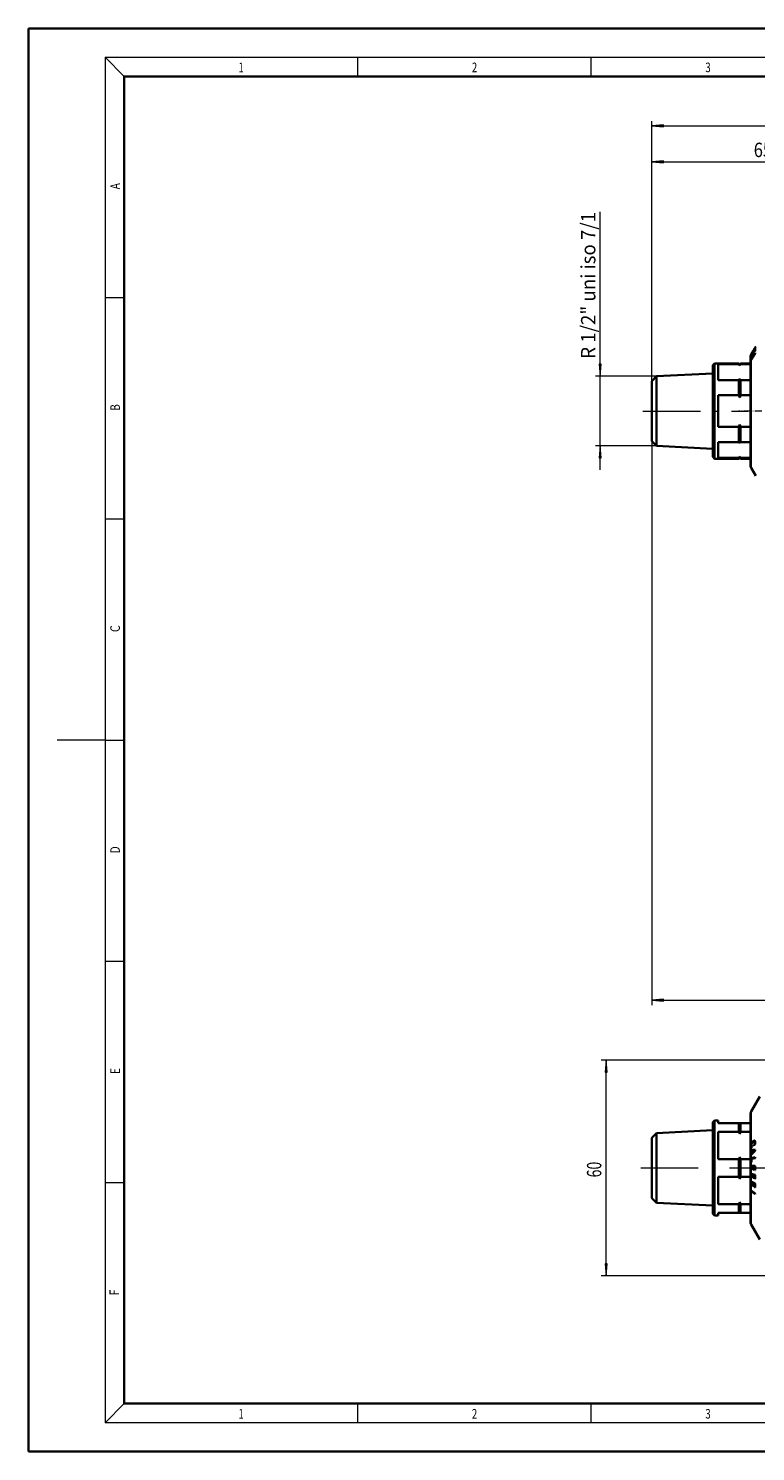
# Model space of a CAD drawing. Extents: x 0 to 424, y 0 to 297.
# Drawn here: x 0 to 152, y 0 to 297 of the extents above; entities that cross this region are included whole.
import ezdxf
from ezdxf.enums import TextEntityAlignment as Align

# ---------------------------------------------------------------- set-up
doc = ezdxf.new("R2010")
doc.units = 0
doc.linetypes.add('DASHDOT', pattern=[18.5, 12, -3, 0.5, -3])
doc.layers.get('0').update_dxf_attribs({"lineweight": 13})
doc.styles.get("Standard").update_dxf_attribs({"font": 'isocp.shx'})
doc.dimstyles.get("Standard").update_dxf_attribs({"dimtxt": 2.5, "dimasz": 2.5, "dimexe": 1.25, "dimexo": 0.625, "dimtad": 1, "dimcen": 2.5, "dimadec": 0, "dimazin": 0, "dimtfac": 1, "dimtmove": 0, "dimatfit": 0, "dimfxl": 1, "dimarcsym": 0})

# ---------------------------------------------------------------- blocks, each defined once
blk = doc.blocks.new('*D41')
at = {"color": 7, "lineweight": 13}
for p, q in [((130.148315, 223.420982), (130.148315, 277.665388)), ((132.638802, 276.665386), (283.282829, 276.665386)), ((285.773315, 223.420982), (285.773315, 277.665388))]:
    blk.add_line(p, q, dxfattribs=at)
for points in [[(132.638802, 276.883275), (130.148315, 276.665386), (132.638802, 276.447496)], [(283.282829, 276.447496), (285.773315, 276.665386), (283.282829, 276.883275)]]:
    blk.add_lwpolyline(points, close=True, dxfattribs=at)
for points in [[(132.638802, 276.883275), (130.148315, 276.665386), (132.638802, 276.883275), (132.638802, 276.447496)], [(283.282829, 276.447496), (285.773315, 276.665386), (283.282829, 276.447496), (283.282829, 276.883275)]]:
    blk.add_solid(points, dxfattribs=at)
at = {"color": 7, "lineweight": 13, "width": 0.6}
blk.add_text('207,5', height=3, dxfattribs=at).set_placement((201.891651, 277.665388), (210.298566, 277.665388), align=Align.FIT)
blk = doc.blocks.new('*D42')
at = {"color": 7, "lineweight": 13}
for p, q in [((130.148315, 223.420982), (130.148315, 270.160175)), ((132.638802, 269.160173), (176.782829, 269.160173)), ((179.273315, 250.244514), (179.273315, 270.160175))]:
    blk.add_line(p, q, dxfattribs=at)
for points in [[(132.638802, 269.378063), (130.148315, 269.160173), (132.638802, 268.942283)], [(176.782829, 268.942283), (179.273315, 269.160173), (176.782829, 269.378063)]]:
    blk.add_lwpolyline(points, close=True, dxfattribs=at)
for points in [[(132.638802, 269.378063), (130.148315, 269.160173), (132.638802, 269.378063), (132.638802, 268.942283)], [(176.782829, 268.942283), (179.273315, 269.160173), (176.782829, 268.942283), (176.782829, 269.378063)]]:
    blk.add_solid(points, dxfattribs=at)
at = {"color": 7, "lineweight": 13, "width": 0.6}
blk.add_text('65,5', height=3, dxfattribs=at).set_placement((151.461606, 270.160175), (158.157138, 270.160175), align=Align.FIT)
blk = doc.blocks.new('*D48')
at = {"color": 7, "lineweight": 13}
for p, q in [((119.392557, 226.920775), (119.392557, 258.711271)), ((131.122139, 224.430289), (118.392555, 224.430289)), ((119.392557, 209.871297), (119.392557, 224.430289)), ((131.122139, 209.871297), (118.392555, 209.871297)), ((119.392557, 204.871296), (119.392557, 207.38081))]:
    blk.add_line(p, q, dxfattribs=at)
for points in [[(119.174667, 226.920775), (119.392557, 224.430289), (119.610447, 226.920775)], [(119.610447, 207.38081), (119.392557, 209.871297), (119.174667, 207.38081)]]:
    blk.add_lwpolyline(points, close=True, dxfattribs=at)
for points in [[(119.174667, 226.920775), (119.392557, 224.430289), (119.174667, 226.920775), (119.610447, 226.920775)], [(119.610447, 207.38081), (119.392557, 209.871297), (119.610447, 207.38081), (119.174667, 207.38081)]]:
    blk.add_solid(points, dxfattribs=at)
at = {"color": 7, "lineweight": 13, "width": 0.6}
blk.add_text('R 1/2" uni iso 7/1', height=3, rotation=90.000003, dxfattribs=at).set_placement((118.392555, 228.056367), (118.392555, 258.711271), align=Align.FIT)
blk = doc.blocks.new('*D51')
at = {"color": 7, "lineweight": 13}
for p, q in [((130.148315, 210.880603), (130.148315, 93.1937)), ((234.790533, 106.316686), (234.790533, 105.768903)), ((234.790533, 96.765413), (234.790533, 93.1937)), ((132.638802, 94.193696), (232.300047, 94.193696))]:
    blk.add_line(p, q, dxfattribs=at)
for points in [[(132.638802, 94.411592), (130.148315, 94.193696), (132.638802, 93.975812)], [(232.300047, 93.975812), (234.790533, 94.193696), (232.300047, 94.411592)]]:
    blk.add_lwpolyline(points, close=True, dxfattribs=at)
for points in [[(132.638802, 94.411592), (130.148315, 94.193696), (132.638802, 94.411592), (132.638802, 93.975812)], [(232.300047, 93.975812), (234.790533, 94.193696), (232.300047, 93.975812), (232.300047, 94.411592)]]:
    blk.add_solid(points, dxfattribs=at)
at = {"color": 7, "lineweight": 13, "width": 0.6}
blk.add_text('139,5', height=3, dxfattribs=at).set_placement((186.575165, 95.193704), (194.982081, 95.193704), align=Align.FIT)
blk = doc.blocks.new('*D60')
at = {"color": 7, "lineweight": 13}
for p, q in [((205.675151, 81.677113), (119.630325, 81.677113)), ((120.630327, 39.167599), (120.630327, 79.186626)), ((205.675899, 36.677113), (119.630325, 36.677113))]:
    blk.add_line(p, q, dxfattribs=at)
for points in [[(120.848217, 79.186626), (120.630327, 81.677113), (120.412437, 79.186626)], [(120.412437, 39.167599), (120.630327, 36.677113), (120.848217, 39.167599)]]:
    blk.add_lwpolyline(points, close=True, dxfattribs=at)
for points in [[(120.848217, 79.186626), (120.630327, 81.677113), (120.848217, 79.186626), (120.412437, 79.186626)], [(120.412437, 39.167599), (120.630327, 36.677113), (120.412437, 39.167599), (120.848217, 39.167599)]]:
    blk.add_solid(points, dxfattribs=at)
at = {"color": 7, "lineweight": 13, "width": 0.6}
blk.add_text('60', height=3, rotation=90.000003, dxfattribs=at).set_placement((119.630325, 57.213552), (119.630325, 60.486318), align=Align.FIT)
blk = doc.blocks.new('BLOCK163')
at = {"color": 7, "lineweight": 13, "width": 0.75}
blk.add_text('F', height=2, rotation=90.000003, dxfattribs=at).set_placement((18.923407, 32.618019), (18.923407, 33.802998), align=Align.FIT)
blk = doc.blocks.new('BLOCK164')
at = {"color": 7, "lineweight": 13, "width": 0.75}
blk.add_text('E', height=2, rotation=90.000003, dxfattribs=at).set_placement((19.092787, 78.778), (19.092787, 80.040169), align=Align.FIT)
blk = doc.blocks.new('BLOCK165')
at = {"color": 7, "lineweight": 13, "width": 0.75}
blk.add_text('D', height=2, rotation=90.000003, dxfattribs=at).set_placement((19.092787, 124.848709), (19.092787, 126.302811), align=Align.FIT)
blk = doc.blocks.new('BLOCK166')
at = {"color": 7, "lineweight": 13, "width": 0.75}
blk.add_text('C', height=2, rotation=90.000003, dxfattribs=at).set_placement((19.092787, 171.016418), (19.092787, 172.46843), align=Align.FIT)
blk = doc.blocks.new('BLOCK167')
at = {"color": 7, "lineweight": 13, "width": 0.75}
blk.add_text('B', height=2, rotation=90.000003, dxfattribs=at).set_placement((19.092787, 217.241486), (19.092787, 218.576675), align=Align.FIT)
blk = doc.blocks.new('BLOCK168')
at = {"color": 7, "lineweight": 13, "width": 0.75}
blk.add_text('A', height=2, rotation=90.000003, dxfattribs=at).set_placement((19.092789, 263.433197), (19.092789, 264.718323), align=Align.FIT)
blk = doc.blocks.new('BLOCK174')
at = {"color": 7, "lineweight": 13, "width": 0.75}
blk.add_text('1', height=2, dxfattribs=at).set_placement((43.852722, 6.874945), (44.962597, 6.874945), align=Align.FIT)
blk = doc.blocks.new('BLOCK175')
at = {"color": 7, "lineweight": 13, "width": 0.75}
blk.add_text('2', height=2, dxfattribs=at).set_placement((92.602715, 6.874945), (93.712593, 6.874945), align=Align.FIT)
blk = doc.blocks.new('BLOCK176')
at = {"color": 7, "lineweight": 13, "width": 0.75}
blk.add_text('3', height=2, dxfattribs=at).set_placement((141.352722, 6.874945), (142.462601, 6.874945), align=Align.FIT)
blk = doc.blocks.new('BLOCK181')
at = {"color": 7, "lineweight": 13, "width": 0.75}
blk.add_text('2', height=2, dxfattribs=at).set_placement((92.602715, 287.874939), (93.712593, 287.874939), align=Align.FIT)
blk = doc.blocks.new('BLOCK182')
at = {"color": 7, "lineweight": 13, "width": 0.75}
blk.add_text('3', height=2, dxfattribs=at).set_placement((141.352722, 287.874939), (142.462601, 287.874939), align=Align.FIT)
blk = doc.blocks.new('BLOCK183')
at = {"color": 7, "lineweight": 13, "width": 0.75}
blk.add_text('1', height=2, dxfattribs=at).set_placement((43.852722, 287.874939), (44.962597, 287.874939), align=Align.FIT)
blk = doc.blocks.new('BLOCK198')
at = {"color": 7, "lineweight": 35}
for p, q in [((-57.8, 15.67), (-56.67, 17.61)), ((-57.8, 15.29), (-56.67, 17.18)), ((-57.8, 15.65), (-57.31, 16.49)), ((-57.8, 14.45), (-56.67, 16.21)), ((-57.8, 14.36), (-56.68, 16.11)), ((-57.8, 15.24), (-57.31, 16.06)), ((-57.8, 15.74), (-57.69, 15.94)), ((-57.69, 15.94), (-57.29, 16.64)), ((-57.69, 15.94), (-57.69, 15.94)), ((-57.31, 16.38), (-57.17, 16.61)), ((-57.24, 16.49), (-57.31, 16.49)), ((-57.31, 15.84), (-57.17, 16.06)), ((-57.17, 16.06), (-57.31, 16.06)), ((-57.29, 16.64), (-57.15, 16.87)), ((-57.29, 16.64), (-57.29, 16.64)), ((-57.17, 16.72), (-56.83, 17.32)), ((-57.17, 16.28), (-56.83, 16.86)), ((-57.15, 16.87), (-56.81, 17.47)), ((-57.15, 16.87), (-57.15, 16.87)), ((-56.75, 17.32), (-56.83, 17.32)), ((-56.67, 16.86), (-56.83, 16.86)), ((-56.82, 17.19), (-56.67, 17.45)), ((-56.82, 16.6), (-56.67, 16.86)), ((-56.81, 17.47), (-56.8, 17.47)), ((-56.8, 17.47), (-56.67, 17.7)), ((-56.68, 16.11), (-56.67, 16.21)), ((-56.67, 17.7), (-56.5, 18)), ((-56.67, 17.7), (-56.67, 17.7)), ((-68.5, 12.75), (-68, 13.25)), ((-68.5, 12.75), (-68.5, -11.19)), ((-68, 13.25), (-68, -11.63)), ((-61.2, 13.25), (-68, 13.25)), ((-67, 13.02), (-61.2, 13.02)), ((-67, 8.63), (-67, 13.02)), ((-61.2, 13.25), (-61.2, 13.02)), ((-61, 13.05), (-61.2, 13.25)), ((-61, 13.05), (-60.8, 13.25)), ((-61, 13.05), (-61, 12.7)), ((-60.8, 13.25), (-60.8, 13.02)), ((-58, 13.25), (-60.8, 13.25)), ((-58, 13.02), (-60.8, 13.02)), ((-58, 7.19), (-58, 15.01)), ((-57.83, 15.7), (-57.82, 15.7)), ((-57.8, 15.65), (-57.83, 15.6)), ((-57.82, 15.63), (-57.83, 15.6)), ((-57.82, 15.25), (-57.83, 15.19)), ((-57.8, 15.24), (-57.83, 15.19)), ((-57.8, 14.45), (-57.83, 14.41)), ((-57.83, 14.41), (-57.83, 14.31)), ((-57.77, 14.41), (-57.83, 14.41)), ((-57.8, 14.36), (-57.83, 14.31)), ((-57.8, 15.74), (-57.82, 15.7)), ((-57.8, 15.74), (-57.82, 15.7)), ((-57.8, 15.67), (-57.82, 15.63)), ((-57.81, 15.63), (-57.82, 15.63)), ((-57.8, 15.29), (-57.82, 15.25)), ((-57.79, 15.25), (-57.82, 15.25)), ((-85.5, 8.36), (-84.2, 9.71)), ((-85.5, 8.36), (-85.5, -7.34)), ((-84.2, 9.71), (-68.5, 10.48)), ((-84.2, 9.71), (-84.2, -8.52)), ((-67, 8.63), (-61.2, 8.63)), ((-61.2, 8.63), (-61.2, 4.39)), ((-61, 8.95), (-61, 3.75)), ((-58, 8.63), (-60.8, 8.63)), ((-60.8, 8.63), (-60.8, 4.39)), ((-61.2, 4.39), (-67, 4.39)), ((-67, -4.39), (-67, 4.39)), ((-60.8, 4.39), (-58, 4.39)), ((-58, -15.01), (-58, 7.19)), ((-61, -3.75), (-61, -8.95)), ((-85.5, -7.34), (-85.5, -8.36)), ((-61.2, -4.39), (-67, -4.39)), ((-61.2, -4.39), (-61.2, -8.63)), ((-60.8, -4.39), (-58, -4.39)), ((-60.8, -4.39), (-60.8, -8.63)), ((-85.5, -8.36), (-84.2, -9.71)), ((-84.2, -8.52), (-84.2, -9.71)), ((-84.2, -9.71), (-68.5, -10.48)), ((-68.5, -11.19), (-68.5, -12.75)), ((-68, -11.63), (-68, -13.25)), ((-67, -8.63), (-61.2, -8.63)), ((-67, -11.63), (-67, -8.63)), ((-67, -13.02), (-67, -11.63)), ((-58, -8.63), (-60.8, -8.63)), ((-68.5, -12.75), (-68, -13.25)), ((-61.2, -13.25), (-68, -13.25)), ((-61.2, -13.02), (-67, -13.02)), ((-61.2, -13.02), (-61.2, -13.25)), ((-61, -13.05), (-61.2, -13.25)), ((-61, -12.7), (-61, -13.05)), ((-61, -13.05), (-60.8, -13.25)), ((-60.8, -13.02), (-58, -13.02)), ((-60.8, -13.02), (-60.8, -13.25)), ((-58, -13.25), (-60.8, -13.25)), ((-57.8, -15.76), (-56.5, -18))]:
    blk.add_line(p, q, dxfattribs=at)
at = {"color": 7, "lineweight": 13}
for p, q in [((-57.8, 15.74), (-57.8, 15.67)), ((-57.8, 15.65), (-57.8, 15.29)), ((-57.8, 15.24), (-57.8, 14.45)), ((-57.8, 14.36), (-57.8, 7.55)), ((-57.8, 7.55), (-57.8, -15.76))]:
    blk.add_line(p, q, dxfattribs=at)
at = {"color": 7, "lineweight": 35}
for centre, radius, start, end in [((-56.75, 16.44), 0.559, 174.9111, 186.2638), ((-55.12, 15.96), 2.19, 177.4281, 183.1646), ((-56.61, 16.67), 0.566, 174.9817, 186.1769), ((-54.96, 16.19), 2.22, 177.4638, 183.1207), ((-56.24, 17.27), 0.588, 175.1617, 187.8403), ((-54.53, 16.76), 2.3, 177.552, 183.9623), ((-56.08, 17.53), 0.597, 172.2822, 187.7178), ((-54.34, 17.02), 2.33, 176.0982, 183.9018), ((-66.13, 9.75), 5.92, 29.9351, 33.6138), ((-55.87, 9.75), 5.92, 146.3862, 150.0649), ((-56.5, 15.01), 1.5, 152.2699, 180), ((-66.13, 11.9), 5.92, 326.3862, 330.0649), ((-55.87, 11.9), 5.92, 209.9351, 213.6138), ((-77.04, -0.86), 16.69, 16.045, 18.3671), ((-44.96, -0.86), 16.69, 161.6329, 163.955), ((-77.04, 0.86), 16.69, 341.6329, 343.955), ((-44.96, 0.86), 16.69, 196.045, 198.3671), ((-66.13, -11.9), 5.92, 29.9351, 33.6138), ((-55.87, -11.9), 5.92, 146.3862, 150.0649), ((-66.13, -9.75), 5.92, 326.3862, 330.0649), ((-55.87, -9.75), 5.92, 209.9351, 213.6138), ((-56.5, -15.01), 1.5, 180, 210)]:
    blk.add_arc(centre, radius, start, end, dxfattribs=at)
blk = doc.blocks.new('BLOCK208')
at = {"color": 7, "lineweight": 35}
for p, q in [((-57.8, 15.76), (-55.43, 19.86)), ((-68.5, 12.75), (-68, 13.25)), ((-68.5, 12.75), (-68.5, 6.11)), ((-68, 13.25), (-68, 6.35)), ((-67, 13.25), (-68, 13.25)), ((-67, 12.5), (-67, 13.25)), ((-67, 12.5), (-61.2, 12.5)), ((-61.2, 12.5), (-61.2, 10.06)), ((-61, 12.5), (-61.2, 12.5)), ((-61, 12.5), (-61, 9.5)), ((-61, 12.5), (-60.8, 12.5)), ((-60.8, 12.5), (-60.8, 10.06)), ((-58, 12.5), (-60.8, 12.5)), ((-58, 15.01), (-58, 13.17)), ((-58, -13.17), (-58, 15.01)), ((-58, 13.17), (-58, 12.5)), ((-85.5, 8.36), (-84.2, 9.71)), ((-85.5, 8.36), (-85.5, 4.01)), ((-84.2, 9.71), (-68.5, 10.48)), ((-84.2, 9.71), (-84.2, 4.65)), ((-67, 6.35), (-67, 10.06)), ((-67, 10.06), (-61.2, 10.06)), ((-58, 10.06), (-60.8, 10.06)), ((-85.5, 4.01), (-85.5, -8.36)), ((-84.2, 4.65), (-84.2, -9.71)), ((-68.5, 6.11), (-68.5, -12.75)), ((-68, 6.35), (-68, -13.25)), ((-67, 2.44), (-67, 6.35)), ((-57.83, 6.53), (-57.85, 6.34)), ((-57.84, 6.21), (-57.85, 6.34)), ((-57.71, 6.34), (-57.85, 6.34)), ((-57.83, 6.11), (-57.84, 6.21)), ((-57.68, 6.21), (-57.84, 6.21)), ((-57.81, 6.67), (-57.83, 6.53)), ((-57.71, 6.53), (-57.83, 6.53)), ((-57.8, 6.03), (-57.83, 6.11)), ((-57.42, 6.11), (-57.83, 6.11)), ((-57.82, 5.01), (-57.8, 5.01)), ((-57.82, 4.8), (-57.82, 5.01)), ((-57.82, 4.8), (-57.8, 4.8)), ((-57.8, 6.7), (-57.81, 6.67)), ((-57.68, 6.67), (-57.81, 6.67)), ((-57.8, 6.7), (-57.77, 6.8)), ((-57.8, 6.03), (-57.8, 6.03)), ((-57.8, 6.03), (-57.77, 5.97)), ((-57.42, 6.03), (-57.8, 6.03)), ((-57.8, 5.01), (-56.67, 5.01)), ((-57.8, 4.8), (-57.48, 4.81)), ((-57.8, 3.88), (-57.48, 4.18)), ((-57.77, 6.8), (-57.71, 6.93)), ((-57.64, 6.8), (-57.77, 6.8)), ((-57.77, 5.97), (-57.72, 5.93)), ((-57.48, 5.97), (-57.77, 5.97)), ((-57.72, 5.93), (-57.67, 5.91)), ((-57.56, 5.93), (-57.72, 5.93)), ((-57.71, 6.93), (-57.65, 7.05)), ((-57.57, 6.93), (-57.71, 6.93)), ((-57.71, 6.54), (-57.69, 6.64)), ((-57.71, 6.43), (-57.71, 6.54)), ((-57.71, 6.43), (-57.71, 6.32)), ((-57.71, 6.32), (-57.7, 6.26)), ((-57.7, 6.26), (-57.67, 6.21)), ((-57.69, 6.64), (-57.66, 6.73)), ((-57.67, 6.21), (-57.65, 6.17)), ((-57.67, 5.91), (-57.6, 5.92)), ((-57.66, 6.73), (-57.63, 6.83)), ((-57.65, 7.05), (-57.57, 7.16)), ((-57.48, 7.05), (-57.65, 7.05)), ((-57.65, 6.17), (-57.62, 6.15)), ((-57.63, 6.83), (-57.58, 6.92)), ((-57.62, 6.15), (-57.58, 6.14)), ((-57.6, 5.92), (-57.53, 5.94)), ((-57.58, 6.92), (-57.52, 7)), ((-57.58, 6.14), (-57.53, 6.15)), ((-57.42, 6.14), (-57.58, 6.14)), ((-57.57, 7.16), (-57.47, 7.27)), ((-57.37, 7.16), (-57.57, 7.16)), ((-57.53, 6.15), (-57.48, 6.17)), ((-57.42, 6.15), (-57.53, 6.15)), ((-57.53, 5.94), (-57.42, 6.01)), ((-57.52, 7), (-57.45, 7.09)), ((-57.48, 6.17), (-57.42, 6.21)), ((-57.42, 6.17), (-57.48, 6.17)), ((-57.02, 4.81), (-57.48, 4.81)), ((-57.27, 4.18), (-57.48, 4.18)), ((-57.47, 7.27), (-57.36, 7.37)), ((-57.24, 7.27), (-57.47, 7.27)), ((-57.45, 7.09), (-57.37, 7.16)), ((-57.42, 6.21), (-57.42, 6.01)), ((-57.37, 7.16), (-57.25, 7.26)), ((-57.36, 7.37), (-57.24, 7.46)), ((-57.05, 7.37), (-57.36, 7.37)), ((-57.36, 4.8), (-57.36, 5.01)), ((-57.35, 4.8), (-56.83, 4.81)), ((-57.35, 4.32), (-56.83, 4.81)), ((-57.12, 4.32), (-57.35, 4.32)), ((-57.25, 7.26), (-57.15, 7.32)), ((-57.24, 7.46), (-57.08, 7.56)), ((-56.78, 7.46), (-57.24, 7.46)), ((-57.15, 7.32), (-57.07, 7.36)), ((-57.08, 7.56), (-56.98, 7.6)), ((-56.75, 7.56), (-57.08, 7.56)), ((-57.07, 7.36), (-57, 7.38)), ((-57.02, 6.49), (-56.96, 6.55)), ((-57.02, 6.49), (-57.01, 6.29)), ((-56.82, 6.49), (-57.02, 6.49)), ((-57.01, 6.29), (-56.94, 6.35)), ((-57, 7.38), (-56.94, 7.39)), ((-56.98, 7.6), (-56.9, 7.62)), ((-56.81, 7.6), (-56.98, 7.6)), ((-56.96, 6.55), (-56.92, 6.59)), ((-56.79, 6.55), (-56.96, 6.55)), ((-56.94, 7.39), (-56.89, 7.37)), ((-56.67, 7.39), (-56.94, 7.39)), ((-56.94, 6.35), (-56.87, 6.42)), ((-56.92, 6.59), (-56.88, 6.64)), ((-56.76, 6.59), (-56.92, 6.59)), ((-56.9, 7.62), (-56.82, 7.61)), ((-56.89, 7.37), (-56.85, 7.34)), ((-56.67, 7.37), (-56.89, 7.37)), ((-56.88, 6.64), (-56.85, 6.7)), ((-56.74, 6.64), (-56.88, 6.64)), ((-56.87, 7.39), (-56.78, 7.46)), ((-56.87, 6.42), (-56.82, 6.5)), ((-56.85, 7.34), (-56.82, 7.28)), ((-56.67, 7.34), (-56.85, 7.34)), ((-56.85, 6.7), (-56.83, 6.77)), ((-56.72, 6.7), (-56.85, 6.7)), ((-56.83, 6.77), (-56.81, 6.84)), ((-56.7, 6.77), (-56.83, 6.77)), ((-56.67, 4.81), (-56.83, 4.81)), ((-56.82, 7.61), (-56.76, 7.57)), ((-56.82, 7.28), (-56.8, 7.21)), ((-56.66, 7.28), (-56.82, 7.28)), ((-56.82, 6.5), (-56.77, 6.58)), ((-56.81, 6.84), (-56.8, 6.91)), ((-56.69, 6.84), (-56.81, 6.84)), ((-56.8, 7.21), (-56.79, 7.08)), ((-56.66, 7.21), (-56.8, 7.21)), ((-56.8, 6.91), (-56.79, 6.99)), ((-56.67, 6.91), (-56.8, 6.91)), ((-56.79, 6.99), (-56.79, 7.08)), ((-56.66, 7.08), (-56.79, 7.08)), ((-56.66, 6.99), (-56.79, 6.99)), ((-56.78, 7.46), (-56.71, 7.5)), ((-56.77, 6.58), (-56.73, 6.68)), ((-56.76, 7.57), (-56.71, 7.51)), ((-56.73, 6.68), (-56.7, 6.78)), ((-56.71, 7.51), (-56.68, 7.43)), ((-56.7, 6.78), (-56.68, 6.89)), ((-56.68, 7.43), (-56.66, 7.32)), ((-56.68, 6.89), (-56.66, 7.01)), ((-56.67, 5.01), (-56.67, 4.75)), ((-56.66, 7.32), (-56.65, 7.18)), ((-56.66, 7.01), (-56.65, 7.18)), ((-61.2, 2.44), (-67, 2.44)), ((-61.2, 2.44), (-61.2, -2.44)), ((-61, 3), (-61, -3)), ((-60.8, 2.44), (-58, 2.44)), ((-60.8, 2.44), (-60.8, -2.44)), ((-57.82, 3.86), (-57.8, 3.88)), ((-57.82, 3.86), (-57.82, 3.64)), ((-57.6, 3.86), (-57.82, 3.86)), ((-57.82, 3.64), (-57.8, 3.66)), ((-57.8, 2.72), (-57.82, 2.71)), ((-57.36, 2.71), (-57.82, 2.71)), ((-57.8, 1.66), (-57.82, 1.66)), ((-57.8, 0.6), (-57.82, 0.6)), ((-57.8, 2.72), (-56.67, 2.99)), ((-57.8, 1.66), (-57.69, 1.69)), ((-57.8, 0.6), (-56.67, 0.6)), ((-57.69, 2.53), (-56.67, 2.78)), ((-57.69, 0.38), (-57.29, 0.38)), ((-57.36, 2.71), (-56.67, 2.88)), ((-57.36, 2.71), (-57.36, 2.61)), ((-57.36, 0.38), (-57.36, 0.6)), ((-57.15, 0.38), (-57.29, 0.38)), ((-57.15, 0.38), (-56.81, 0.38)), ((-56.67, 0.38), (-56.81, 0.38)), ((-56.67, 2.78), (-56.67, 2.99)), ((-67, -10.06), (-67, -2.44)), ((-67, -2.44), (-61.2, -2.44)), ((-58, -2.44), (-60.8, -2.44)), ((-57.82, -1.62), (-57.83, -1.83)), ((-57.8, -1.84), (-57.83, -1.83)), ((-57.36, -1.83), (-57.83, -1.83)), ((-57.82, -3.77), (-57.83, -3.99)), ((-57.8, -0.6), (-57.82, -0.6)), ((-57.8, -1.62), (-57.82, -1.62)), ((-57.8, -3.79), (-57.82, -3.77)), ((-57.8, -0.6), (-57.69, -0.6)), ((-57.8, -1.62), (-56.67, -1.89)), ((-57.8, -1.84), (-57.31, -1.96)), ((-57.8, -3.79), (-56.67, -4.33)), ((-57.36, -1.83), (-57.36, -1.73)), ((-57.36, -1.83), (-56.85, -1.96)), ((-56.85, -1.96), (-57.31, -1.96)), ((-57.31, -2.74), (-57.17, -2.78)), ((-57.17, -2.74), (-57.31, -2.74)), ((-57.29, -0.49), (-57.15, -0.49)), ((-57.17, -1.99), (-56.83, -2.07)), ((-56.71, -1.99), (-57.17, -1.99)), ((-56.85, -1.96), (-56.85, -1.99)), ((-56.67, -2.07), (-56.83, -2.07)), ((-56.82, -3), (-56.67, -3.03)), ((-56.67, -3), (-56.82, -3)), ((-56.8, -0.57), (-56.67, -0.57)), ((-56.71, -1.99), (-56.67, -2)), ((-57.8, -4), (-57.83, -3.99)), ((-57.38, -3.99), (-57.83, -3.99)), ((-57.8, -6.28), (-57.83, -6.26)), ((-57.83, -6.26), (-57.83, -6.45)), ((-57.8, -6.48), (-57.83, -6.45)), ((-57.57, -6.45), (-57.83, -6.45)), ((-57.8, -4), (-57.31, -4.23)), ((-57.8, -6.28), (-56.67, -7.13)), ((-57.8, -6.48), (-56.68, -7.33)), ((-56.86, -4.23), (-57.31, -4.23)), ((-57.31, -5), (-57.17, -5.06)), ((-57.17, -5), (-57.31, -5)), ((-57.17, -4.3), (-56.83, -4.46)), ((-56.73, -4.3), (-57.17, -4.3)), ((-56.85, -4.23), (-56.85, -4.3)), ((-56.67, -4.46), (-56.83, -4.46)), ((-56.82, -5.36), (-56.67, -5.43)), ((-56.67, -5.36), (-56.82, -5.36)), ((-56.68, -7.33), (-56.67, -7.13)), ((-85.5, -8.36), (-84.2, -9.71)), ((-84.2, -9.71), (-68.5, -10.48)), ((-67, -10.06), (-61.2, -10.06)), ((-61.2, -10.06), (-61.2, -12.5)), ((-61, -9.5), (-61, -12.5)), ((-58, -10.06), (-60.8, -10.06)), ((-60.8, -10.06), (-60.8, -12.5)), ((-68.5, -12.75), (-68, -13.25)), ((-67, -13.25), (-68, -13.25)), ((-67, -13.25), (-67, -12.5)), ((-61.2, -12.5), (-67, -12.5)), ((-61, -12.5), (-61.2, -12.5)), ((-61, -12.5), (-60.8, -12.5)), ((-60.8, -12.5), (-58, -12.5)), ((-58, -12.5), (-58, -15.01)), ((-58, -15.01), (-58, -13.17)), ((-57.8, -15.76), (-55.43, -19.86))]:
    blk.add_line(p, q, dxfattribs=at)
at = {"color": 7, "lineweight": 13}
for p, q in [((-57.8, 15.76), (-57.8, 6.7)), ((-57.8, 6.03), (-57.8, 5.01)), ((-57.8, 4.8), (-57.8, 3.88)), ((-57.8, 3.66), (-57.8, 2.72)), ((-57.8, 1.66), (-57.8, 0.6)), ((-57.8, -0.6), (-57.8, -1.62)), ((-57.8, -1.84), (-57.8, -3.79)), ((-57.8, -4), (-57.8, -6.28)), ((-57.8, -6.48), (-57.8, -13.83)), ((-57.8, -13.83), (-57.8, -15.76))]:
    blk.add_line(p, q, dxfattribs=at)
at = {"color": 7, "lineweight": 35}
for centre, radius, start, end in [((-56.5, 15.01), 1.5, 150, 180), ((-73.4, 5.38), 13.07, 18.3733, 20.9786), ((-48.6, 5.38), 13.07, 159.0214, 161.6267), ((129.23, -189.16), 268.63, 133.7928, 134.1261), ((-31.39, 4.49), 26.1, 179.3057, 180.6943), ((-30.88, 4.56), 26.47, 179.486, 180.5098), ((-73.4, 7.12), 13.07, 339.0214, 341.6267), ((-48.6, 7.12), 13.07, 198.3733, 200.9786), ((-28.77, 2.19), 29.06, 178.9572, 181.0428), ((-28.26, 0), 29.57, 178.8313, 181.1687), ((-30.61, 2.22), 27.08, 179.3379, 181.1189), ((-30.08, 0), 27.62, 179.2054, 181.2511), ((-28.46, 0), 28.83, 179.2387, 180.9839), ((-27.92, 0), 29.23, 179.2492, 180.9703), ((-26.54, 0), 30.27, 179.2751, 181.0883), ((-26, 0), 30.68, 178.8737, 181.074), ((-73.4, -7.12), 13.07, 18.3733, 20.9786), ((-48.6, -7.12), 13.07, 159.0214, 161.6267), ((-29.1, -2.31), 28.21, 179.2839, 180.881), ((-28.57, -2.34), 28.61, 179.2939, 180.8688), ((-27.2, -2.43), 29.62, 179.3182, 181.1032), ((-26.59, -2.46), 30.08, 178.9135, 181.0865), ((-30.73, -4.58), 26.58, 179.2623, 180.9076), ((-30.22, -4.64), 26.95, 179.2725, 180.895), ((-28.91, -4.81), 27.91, 179.2976, 181.1365), ((-28.33, -4.88), 28.35, 178.8807, 181.1193), ((-73.4, -5.38), 13.07, 339.0214, 341.6267), ((-48.6, -5.38), 13.07, 198.3733, 200.9786), ((-56.5, -15.01), 1.5, 180, 210)]:
    blk.add_arc(centre, radius, start, end, dxfattribs=at)

msp = doc.modelspace()

# ---------------------------------------------------------------- linework, layer by layer
at = {"color": 7, "lineweight": 35}
for p, q in [((210, 297), (0, 297)), ((0, 297), (0, 0)), ((410, 287), (20, 287)), ((20, 287), (20, 10)), ((20, 10), (410, 10)), ((0, 0), (420, 0))]:
    msp.add_line(p, q, dxfattribs=at)
at = {"color": 7, "lineweight": 13}
for p, q in [((20, 287), (16, 291)), ((16, 291), (414, 291)), ((16, 291), (16, 6)), ((68.75, 287), (68.75, 291)), ((117.5, 287), (117.5, 291)), ((16, 240.833333), (20, 240.833333)), ((16, 194.666667), (20, 194.666667)), ((16, 148.5), (6, 148.5)), ((16, 148.5), (20, 148.5)), ((16, 102.333333), (20, 102.333333)), ((16, 56.166667), (20, 56.166667)), ((20, 10), (16, 6)), ((68.75, 6), (68.75, 10)), ((117.5, 6), (117.5, 10)), ((414, 6), (16, 6))]:
    msp.add_line(p, q, dxfattribs=at)
at = {"color": 7, "linetype": 'DASHDOT', "lineweight": 13}
for p, q in [((128.325815, 217.150793), (150.195815, 217.150793)), ((127.885504, 59.177113), (155.039272, 59.177113))]:
    msp.add_line(p, q, dxfattribs=at)
at = {"color": 7, "linetype": 'DASHDOT', "lineweight": 13, "ltscale": 0.123046}
msp.add_line((153.184614, 217.150793), (148.262788, 217.150793), dxfattribs=at)

# ---------------------------------------------------------------- block references
at = {"lineweight": 0}
for name in ['BLOCK183', 'BLOCK181', 'BLOCK182', 'BLOCK168', 'BLOCK167', 'BLOCK166', 'BLOCK165', 'BLOCK164', 'BLOCK163', 'BLOCK175', 'BLOCK176', 'BLOCK174']:
    msp.add_blockref(name, (0, 0), dxfattribs=at)
at = {"lineweight": 0, "xscale": 0.75, "yscale": 0.75, "zscale": 0.75}
for name, p in [('BLOCK198', (194.273315, 217.150793)), ('BLOCK208', (194.273315, 59.177113))]:
    msp.add_blockref(name, p, dxfattribs=at)

# ---------------------------------------------------------------- dimensions: what is measured, and where the dimension line sits
at = {"color": 0, "lineweight": 0}
for base, p1, p2, angle, picture, middle in [((285.773315, 276.665388), (130.148315, 223.420982), (285.773315, 223.420982), 359.998092, '*D41', (206.095109, 276.665388)), ((130.148315, 269.160173), (179.273315, 250.244515), (130.148315, 223.420982), 179.999046, '*D42', (154.809372, 269.160173)), ((130.148315, 94.1937), (234.790534, 106.316691), (130.148315, 210.880603), 179.999046, '*D51', (190.778623, 94.1937)), ((120.630327, 81.677113), (205.675899, 36.677113), (205.675151, 81.677113), 89.999523, '*D60', (120.630327, 58.849935))]:
    dim = msp.add_linear_dim(base=base, p1=p1, p2=p2, angle=angle, dimstyle='STANDARD', override={"dimlfac": 1.333333}, dxfattribs=at)
    dim.commit()
    dim.dimension.update_dxf_attribs({"geometry": picture, "text_midpoint": middle, "dimtype": 160, "oblique_angle": 89.999523})
dim = msp.add_linear_dim(base=(119.392557, 224.430288), p1=(131.122141, 209.871297), p2=(131.122141, 224.430288), angle=90, text='R 1/2" uni iso 7/1', dimstyle='STANDARD', override={"dimlfac": 1.333333}, dxfattribs=at)
dim.commit()
dim.dimension.update_dxf_attribs({"geometry": '*D48', "text_midpoint": (119.392557, 243.383818), "dimtype": 161, "oblique_angle": 89.999523})

doc.saveas('drawing.dxf')
